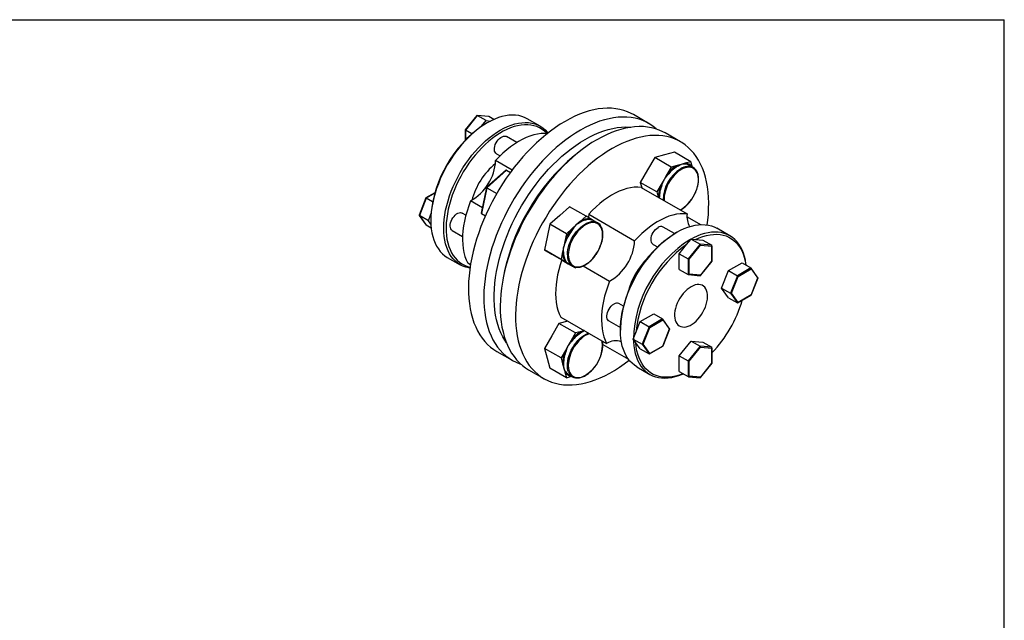
# Model space of a CAD drawing. Extents: x 0.3 to 10.6, y 0.2 to 8.2.
# Drawn here: x 4.8 to 10.6, y 4.6 to 8.2 of the extents above; entities that cross this region are included whole.
import ezdxf

# ---------------------------------------------------------------- set-up
doc = ezdxf.new("R2010")
doc.units = 0
doc.layers.get('0').update_dxf_attribs({"linetype": 'CONTINUOUS'})

msp = doc.modelspace()

# ---------------------------------------------------------------- linework, layer by layer
at = {"color": 7, "linetype": 'CONTINUOUS'}
for p, q in [((0.3299, 8.1921), (10.6299, 8.1921)), ((10.6299, 0.3921), (10.6299, 8.1921)), ((7.5129, 7.6265), (7.4444, 7.5413)), ((7.5152, 7.6267), (7.4456, 7.5401)), ((7.5836, 7.6208), (7.5142, 7.627)), ((7.568, 7.5962), (7.5152, 7.6267)), ((7.5847, 7.6205), (7.5152, 7.6267)), ((8.5283, 7.5795), (8.4379, 7.6318)), ((7.5415, 7.5632), (7.568, 7.5962)), ((7.568, 7.5962), (7.5936, 7.5939)), ((7.575, 7.5837), (7.568, 7.5797)), ((7.614, 7.6036), (7.5847, 7.6205)), ((7.8878, 7.5629), (7.8112, 7.6071)), ((7.4444, 7.5412), (7.4444, 7.4803)), ((7.4836, 7.5182), (7.4456, 7.5401)), ((8.7162, 7.4711), (8.6258, 7.5233)), ((7.7492, 7.467), (7.688, 7.5023)), ((7.629, 7.4), (7.6503, 7.3877)), ((8.6227, 7.3942), (8.5645, 7.3786)), ((8.6809, 7.4098), (8.6227, 7.3942)), ((8.7783, 7.3535), (8.6809, 7.4098)), ((7.722, 7.304), (7.6243, 7.3604)), ((8.5645, 7.3786), (8.5218, 7.3047)), ((8.6619, 7.3223), (8.5645, 7.3786)), ((8.6967, 7.3316), (8.6619, 7.3223)), ((8.7201, 7.3379), (8.6967, 7.3316)), ((8.7435, 7.3442), (8.7201, 7.3379)), ((8.7783, 7.3535), (8.7435, 7.3442)), ((8.792, 7.3193), (8.7697, 7.3321)), ((8.7867, 7.3223), (8.7783, 7.3535)), ((7.6855, 7.303), (7.5702, 7.2008)), ((7.688, 7.3033), (7.5715, 7.2)), ((7.688, 7.3033), (7.7114, 7.2898)), ((8.5218, 7.3047), (8.4792, 7.2309)), ((8.6364, 7.2782), (8.6193, 7.2485)), ((8.6619, 7.3223), (8.6364, 7.2782)), ((8.5766, 7.1747), (8.4792, 7.2309)), ((8.4792, 7.2309), (8.4874, 7.2003)), ((8.6021, 7.2188), (8.5766, 7.1747)), ((8.6193, 7.2485), (8.6021, 7.2188)), ((7.2652, 7.1699), (7.2125, 7.1395)), ((7.5702, 7.2008), (7.5393, 7.0498)), ((7.5715, 7.2), (7.5403, 7.0476)), ((7.5715, 7.2), (7.5702, 7.2008)), ((7.5715, 7.2), (7.6308, 7.1658)), ((8.4842, 7.2022), (8.7556, 7.0455)), ((8.5766, 7.1747), (8.5849, 7.144)), ((7.2124, 7.1394), (7.1729, 7.0375)), ((7.214, 7.139), (7.1738, 7.0355)), ((7.252, 7.1171), (7.214, 7.139)), ((7.5459, 7.0817), (7.4762, 7.1219)), ((7.2267, 7.0049), (7.242, 7.0444)), ((7.4484, 7.0379), (7.4271, 7.0502)), ((7.5403, 7.0476), (7.5638, 7.034)), ((7.5403, 7.0476), (7.5638, 7.034)), ((8.061, 7.0879), (8.0028, 7.0363)), ((8.1585, 7.0317), (8.061, 7.0879)), ((8.1741, 7.043), (8.4455, 6.8863)), ((7.173, 7.0361), (7.2131, 6.9791)), ((7.2267, 7.0049), (7.1738, 7.0355)), ((7.1738, 7.0355), (7.214, 6.9783)), ((7.2415, 6.9839), (7.2267, 7.0049)), ((7.2409, 7.0132), (7.2409, 7.0051)), ((7.9446, 6.9847), (7.929, 6.9085)), ((8.0028, 7.0363), (7.9446, 6.9847)), ((8.042, 6.9284), (7.9446, 6.9847)), ((8.1237, 7.0009), (8.1002, 6.9801)), ((8.1585, 7.0317), (8.1237, 7.0009)), ((8.1839, 7.017), (8.1585, 7.0317)), ((8.2011, 7.0071), (8.1839, 7.017)), ((8.2261, 6.9926), (8.2011, 7.0071)), ((8.2437, 6.9825), (8.2267, 6.9923)), ((8.2426, 6.9773), (8.2437, 6.9825)), ((8.7553, 7.0276), (8.8341, 6.9821)), ((7.2432, 6.9614), (7.214, 6.9783)), ((7.368, 6.948), (7.4291, 6.9127)), ((8.042, 6.9284), (8.0327, 6.8829)), ((8.0768, 6.9593), (8.042, 6.9284)), ((8.1002, 6.9801), (8.0768, 6.9593)), ((8.6816, 6.9287), (8.6137, 6.9679)), ((8.6955, 6.9369), (8.6885, 6.9328)), ((9.0083, 6.9161), (8.9317, 6.9603)), ((7.929, 6.9085), (7.9134, 6.8322)), ((8.0327, 6.8829), (8.0264, 6.8522)), ((8.5546, 6.8656), (8.5814, 6.8502)), ((8.7525, 6.8641), (8.779, 6.8971)), ((8.8319, 6.8665), (8.7623, 6.78)), ((8.7784, 6.8962), (8.7721, 6.8927)), ((8.779, 6.8971), (8.8319, 6.8665)), ((8.779, 6.8971), (8.8056, 6.8947)), ((8.8056, 6.8947), (8.8486, 6.8909)), ((8.9015, 6.8603), (8.8319, 6.8665)), ((8.8486, 6.8909), (8.9015, 6.8603)), ((8.0108, 6.776), (7.9134, 6.8322)), ((7.9134, 6.8322), (7.956, 6.8076)), ((7.956, 6.8076), (7.9986, 6.783)), ((8.0201, 6.8215), (8.0108, 6.776)), ((8.0264, 6.8522), (8.0201, 6.8215)), ((8.7094, 6.8105), (8.7525, 6.8641)), ((8.7094, 6.7177), (8.7094, 6.8105)), ((8.7094, 6.8105), (8.7623, 6.78)), ((8.7679, 6.7781), (8.8347, 6.8612)), ((8.8347, 6.8612), (8.9015, 6.8553)), ((8.9015, 6.8553), (8.9015, 6.7662)), ((8.9027, 6.7665), (8.9027, 6.8582)), ((7.3388, 6.7888), (7.4154, 6.7446)), ((7.4756, 6.7443), (7.459, 6.7539)), ((8.0961, 6.7268), (7.9986, 6.783)), ((8.0108, 6.776), (8.0363, 6.7613)), ((8.0363, 6.7613), (8.0534, 6.7514)), ((8.0534, 6.7514), (8.0785, 6.7369)), ((8.0534, 6.7514), (8.0706, 6.7415)), ((8.7623, 6.78), (8.7623, 6.6872)), ((8.7679, 6.689), (8.7679, 6.7781)), ((8.8342, 6.6812), (8.9026, 6.7663)), ((8.9015, 6.7662), (8.8347, 6.6831)), ((8.9998, 6.7107), (9.0802, 6.7571)), ((9.0802, 6.7571), (9.1331, 6.7266)), ((8.0706, 6.7415), (8.0961, 6.7268)), ((8.0961, 6.7268), (8.1, 6.7302)), ((8.1417, 6.7378), (8.2974, 6.6478)), ((8.7094, 6.7177), (8.7623, 6.6872)), ((8.9597, 6.6072), (8.9998, 6.7107)), ((8.9998, 6.7107), (9.0527, 6.6802)), ((9.1331, 6.7266), (9.0527, 6.6802)), ((9.0571, 6.6763), (9.1343, 6.7208)), ((9.174, 6.6688), (9.134, 6.7258)), ((9.1343, 6.7208), (9.1729, 6.666)), ((8.7635, 6.6868), (8.8329, 6.6806)), ((8.8347, 6.6831), (8.7679, 6.689)), ((9.0527, 6.6802), (9.0126, 6.5766)), ((9.0186, 6.5769), (9.0571, 6.6763)), ((9.1729, 6.666), (9.1343, 6.5665)), ((9.1347, 6.5655), (9.1742, 6.6674)), ((8.9998, 6.55), (8.9597, 6.6072)), ((8.9597, 6.6072), (9.0126, 6.5766)), ((9.0126, 6.5766), (9.0527, 6.5195)), ((9.0571, 6.522), (9.0186, 6.5769)), ((8.9998, 6.55), (9.0527, 6.5195)), ((9.0552, 6.5195), (9.1346, 6.5654)), ((9.1343, 6.5665), (9.0571, 6.522)), ((8.3795, 6.5004), (8.3527, 6.5159)), ((8.0506, 6.4124), (7.9986, 6.3985)), ((8.0088, 6.4365), (8.2802, 6.2798)), ((8.2936, 6.4136), (8.3615, 6.3744)), ((8.453, 6.3453), (8.4779, 6.4094)), ((8.4779, 6.4094), (8.5582, 6.4558)), ((8.4779, 6.4094), (8.5308, 6.3789)), ((8.6111, 6.4253), (8.5308, 6.3789)), ((8.5351, 6.375), (8.6123, 6.4195)), ((8.5582, 6.4558), (8.6111, 6.4253)), ((8.6521, 6.3674), (8.612, 6.4245)), ((8.6123, 6.4195), (8.6509, 6.3646)), ((7.9986, 6.3985), (7.956, 6.3247)), ((8.0961, 6.3423), (7.9986, 6.3985)), ((8.0961, 6.3423), (8.0706, 6.2982)), ((8.1308, 6.3516), (8.0961, 6.3423)), ((8.148, 6.3562), (8.1308, 6.3516)), ((8.3615, 6.3663), (8.3615, 6.3583)), ((8.4377, 6.3058), (8.453, 6.3453)), ((8.5308, 6.3789), (8.4906, 6.2753)), ((8.4966, 6.2756), (8.5351, 6.375)), ((8.6509, 6.3646), (8.6123, 6.2652)), ((8.6127, 6.2642), (8.6522, 6.366)), ((7.956, 6.3247), (7.9134, 6.2509)), ((8.0706, 6.2982), (8.0534, 6.2684)), ((8.4377, 6.3058), (8.4906, 6.2753)), ((8.453, 6.284), (8.4377, 6.3058)), ((8.4779, 6.2487), (8.453, 6.284)), ((8.7094, 6.2077), (8.779, 6.2943)), ((8.779, 6.2943), (8.8486, 6.2881)), ((8.779, 6.2943), (8.8319, 6.2638)), ((8.8486, 6.2881), (8.9015, 6.2576)), ((7.6308, 6.2338), (7.7213, 6.1816)), ((8.0108, 6.1946), (7.9134, 6.2509)), ((7.9134, 6.2509), (7.929, 6.1927)), ((8.0363, 6.2387), (8.0108, 6.1946)), ((8.0534, 6.2684), (8.0363, 6.2387)), ((8.2577, 6.2748), (8.4088, 6.1876)), ((8.4779, 6.2487), (8.5308, 6.2181)), ((8.4906, 6.2753), (8.5308, 6.2181)), ((8.5351, 6.2207), (8.4966, 6.2756)), ((8.5332, 6.2182), (8.6126, 6.2641)), ((8.6123, 6.2652), (8.5351, 6.2207)), ((8.8319, 6.2638), (8.7623, 6.1772)), ((8.7679, 6.1754), (8.8347, 6.2585)), ((8.9015, 6.2576), (8.8319, 6.2638)), ((8.8347, 6.2585), (8.9015, 6.2525)), ((8.9015, 6.2525), (8.9015, 6.1634)), ((8.9027, 6.1637), (8.9027, 6.2554)), ((7.929, 6.1927), (7.9446, 6.1344)), ((8.0108, 6.1946), (8.0201, 6.1599)), ((8.7094, 6.1149), (8.7094, 6.2077)), ((8.7094, 6.2077), (8.7623, 6.1772)), ((8.7623, 6.1772), (8.7623, 6.0844)), ((8.7679, 6.0863), (8.7679, 6.1754)), ((7.8187, 6.1253), (7.9092, 6.0731)), ((8.042, 6.0782), (7.9446, 6.1344)), ((8.0201, 6.1599), (8.0264, 6.1364)), ((8.0264, 6.1364), (8.0327, 6.113)), ((8.0327, 6.113), (8.042, 6.0782)), ((8.4593, 6.142), (8.5359, 6.0978)), ((8.7094, 6.1149), (8.7623, 6.0844)), ((8.8342, 6.0784), (8.9026, 6.1636)), ((8.9015, 6.1634), (8.8347, 6.0803)), ((8.042, 6.0782), (8.0732, 6.0865)), ((8.0562, 6.0964), (8.0785, 6.0835)), ((8.7635, 6.0841), (8.8329, 6.0779)), ((8.8347, 6.0803), (8.7679, 6.0863))]:
    msp.add_line(p, q, dxfattribs=at)
at = {"color": 8, "linetype": 'CONTINUOUS'}
for p, q in [((7.4456, 7.5401), (7.4456, 7.4815)), ((7.2647, 7.1683), (7.214, 7.139))]:
    msp.add_line(p, q, dxfattribs=at)
at = {"color": 7, "linetype": 'CONTINUOUS'}
for points in [[(7.8112, 7.6071), (7.7953, 7.6152), (7.7784, 7.6214), (7.7606, 7.6259), (7.742, 7.6285), (7.7228, 7.6293), (7.7028, 7.6282), (7.6824, 7.6253), (7.6615, 7.6205), (7.6402, 7.614), (7.6186, 7.6056), (7.5969, 7.5955), (7.575, 7.5837)], [(8.4379, 7.6318), (8.425, 7.6387), (8.4036, 7.6484), (8.3813, 7.6563), (8.3581, 7.6624), (8.3341, 7.6666), (8.3093, 7.669), (8.2838, 7.6695), (8.2577, 7.6682), (8.231, 7.665), (8.2039, 7.6599), (8.1763, 7.653), (8.1483, 7.6443), (8.1201, 7.6338), (8.0916, 7.6216), (8.063, 7.6075), (8.0343, 7.5918)], [(7.575, 7.5837), (7.5532, 7.5703), (7.5314, 7.5553), (7.5098, 7.5387), (7.4885, 7.5207), (7.4676, 7.5013), (7.4472, 7.4806), (7.4273, 7.4587), (7.408, 7.4356), (7.3894, 7.4116), (7.3716, 7.3866), (7.3547, 7.3609), (7.3388, 7.3344), (7.3238, 7.3073), (7.31, 7.2798), (7.2972, 7.2519), (7.2857, 7.2238), (7.2754, 7.1956), (7.2664, 7.1674), (7.2587, 7.1394), (7.2523, 7.1115), (7.2474, 7.0841), (7.2438, 7.0571), (7.2417, 7.0308), (7.2409, 7.0051), (7.2417, 6.9803), (7.2438, 6.9564), (7.2474, 6.9336), (7.2523, 6.9118), (7.2587, 6.8914), (7.2664, 6.8722), (7.2754, 6.8544), (7.2857, 6.8381), (7.2972, 6.8233), (7.31, 6.8101), (7.3238, 6.7986), (7.3388, 6.7888), (7.3388, 6.7888)], [(7.4726, 6.7247), (7.466, 6.7259), (7.4482, 6.7303), (7.4313, 6.7366), (7.4153, 6.7446), (7.4004, 6.7544), (7.3865, 6.7659), (7.3738, 6.7791), (7.3623, 6.7939), (7.3519, 6.8102), (7.3429, 6.828), (7.3352, 6.8472), (7.3289, 6.8677), (7.3239, 6.8894), (7.3204, 6.9122), (7.3182, 6.9361), (7.3175, 6.9609), (7.3182, 6.9866), (7.3204, 7.0129), (7.3239, 7.0399), (7.3289, 7.0673), (7.3352, 7.0952), (7.3429, 7.1232), (7.3519, 7.1514), (7.3623, 7.1796), (7.3738, 7.2077), (7.3865, 7.2356), (7.4004, 7.2631), (7.4153, 7.2902), (7.4313, 7.3167), (7.4482, 7.3424), (7.466, 7.3674), (7.4845, 7.3914), (7.5038, 7.4145), (7.5237, 7.4364), (7.5442, 7.4571), (7.5651, 7.4765), (7.5864, 7.4945), (7.608, 7.5111), (7.6297, 7.5261), (7.6516, 7.5395), (7.6734, 7.5513), (7.6952, 7.5614), (7.7167, 7.5698), (7.738, 7.5763), (7.7589, 7.5811), (7.7794, 7.584), (7.7993, 7.5851), (7.8186, 7.5843), (7.8372, 7.5817), (7.8549, 7.5772), (7.8718, 7.571), (7.8878, 7.5629), (7.9027, 7.5531), (7.9166, 7.5416), (7.9293, 7.5285), (7.9336, 7.5233)], [(7.9273, 7.5202), (7.9263, 7.5213), (7.9133, 7.5337), (7.8992, 7.5445), (7.884, 7.5536), (7.8679, 7.5609), (7.8508, 7.5663), (7.8329, 7.57), (7.8142, 7.5718), (7.7949, 7.5718), (7.7749, 7.57), (7.7544, 7.5663), (7.7336, 7.5607), (7.7124, 7.5534), (7.6909, 7.5443), (7.6693, 7.5335), (7.6477, 7.521), (7.6261, 7.5069), (7.6047, 7.4913), (7.5835, 7.4741), (7.5626, 7.4555), (7.5421, 7.4356), (7.5222, 7.4144), (7.5028, 7.3921), (7.4842, 7.3687), (7.4663, 7.3444), (7.4492, 7.3192), (7.433, 7.2932), (7.4179, 7.2667), (7.4037, 7.2396), (7.3907, 7.2121), (7.3789, 7.1844), (7.3683, 7.1565), (7.359, 7.1286), (7.3509, 7.1007), (7.3443, 7.0731), (7.3389, 7.0458), (7.335, 7.019), (7.3325, 6.9928), (7.3315, 6.9672), (7.3318, 6.9424), (7.3336, 6.9186), (7.3368, 6.8957), (7.3414, 6.874), (7.3474, 6.8534), (7.3548, 6.8342), (7.3635, 6.8163), (7.3735, 6.7999), (7.3847, 6.7851), (7.3971, 6.7718), (7.4107, 6.7602), (7.4253, 6.7503), (7.441, 6.7421), (7.4576, 6.7357), (7.4736, 6.7314)], [(8.0343, 7.5918), (8.0057, 7.5744), (7.9771, 7.5554), (7.9486, 7.5348), (7.9204, 7.5127), (7.8924, 7.4892), (7.8648, 7.4642), (7.8377, 7.4379), (7.811, 7.4103), (7.7849, 7.3815), (7.7594, 7.3516), (7.7346, 7.3206), (7.7106, 7.2886), (7.6874, 7.2558), (7.6651, 7.2221), (7.6437, 7.1877), (7.6233, 7.1526), (7.6039, 7.117), (7.5856, 7.0809), (7.5685, 7.0445), (7.5525, 7.0078), (7.5377, 6.9708), (7.5242, 6.9338), (7.512, 6.8968), (7.5011, 6.8599), (7.4916, 6.8231), (7.4834, 6.7867), (7.4766, 6.7506), (7.4712, 6.7149), (7.4673, 6.6798), (7.4648, 6.6454), (7.4637, 6.6117), (7.4641, 6.5787), (7.4659, 6.5467), (7.4691, 6.5157), (7.4738, 6.4857), (7.4798, 6.4568), (7.4873, 6.4292), (7.4962, 6.4028), (7.5064, 6.3777), (7.518, 6.3541), (7.5308, 6.3319), (7.545, 6.3113), (7.5603, 6.2922), (7.5769, 6.2747), (7.5946, 6.2589), (7.6135, 6.2448), (7.6308, 6.2338)], [(8.5741, 7.5463), (8.5736, 7.5468), (8.5553, 7.5618), (8.5359, 7.575), (8.5155, 7.5865), (8.4941, 7.5962), (8.4718, 7.6041), (8.4486, 7.6102), (8.4245, 7.6144), (8.3998, 7.6168), (8.3743, 7.6173), (8.3482, 7.616), (8.3215, 7.6128), (8.2943, 7.6077), (8.2667, 7.6008), (8.2388, 7.5921), (8.2106, 7.5816), (8.1821, 7.5693), (8.1535, 7.5553), (8.1248, 7.5396)], [(8.1248, 7.5396), (8.0961, 7.5222), (8.0675, 7.5032), (8.0391, 7.4826), (8.0108, 7.4605), (7.9829, 7.437), (7.9553, 7.412), (7.9281, 7.3857), (7.9015, 7.3581), (7.8754, 7.3293), (7.8499, 7.2994), (7.8251, 7.2684), (7.8011, 7.2364), (7.7779, 7.2035), (7.7555, 7.1699), (7.7342, 7.1354), (7.7137, 7.1004), (7.6944, 7.0648), (7.6761, 7.0287), (7.6589, 6.9923), (7.643, 6.9555), (7.6282, 6.9186), (7.6147, 6.8816), (7.6025, 6.8446), (7.5916, 6.8076), (7.5821, 6.7709), (7.5739, 6.7344), (7.5671, 6.6983), (7.5617, 6.6627), (7.5578, 6.6276), (7.5553, 6.5931), (7.5542, 6.5594), (7.5545, 6.5265), (7.5563, 6.4945), (7.5596, 6.4635), (7.5642, 6.4335), (7.5703, 6.4046), (7.5778, 6.3769), (7.5867, 6.3506), (7.5969, 6.3255), (7.6084, 6.3019), (7.6213, 6.2797), (7.6354, 6.259), (7.6508, 6.2399), (7.6674, 6.2225), (7.6851, 6.2066), (7.7039, 6.1925), (7.7238, 6.1802), (7.7447, 6.1696), (7.7666, 6.1608), (7.773, 6.1586)], [(7.6881, 6.2838), (7.6781, 6.2988), (7.6658, 6.3203), (7.6547, 6.3431), (7.6449, 6.3674), (7.6365, 6.393), (7.6294, 6.4199), (7.6238, 6.4479), (7.6195, 6.477), (7.6167, 6.5072), (7.6152, 6.5383), (7.6152, 6.5702), (7.6167, 6.603), (7.6195, 6.6364), (7.6238, 6.6705), (7.6294, 6.705), (7.6365, 6.74), (7.6449, 6.7753), (7.6547, 6.8109), (7.6658, 6.8466), (7.6781, 6.8823), (7.6918, 6.918), (7.7066, 6.9536), (7.7227, 6.9889), (7.7399, 7.0239), (7.7581, 7.0584), (7.7774, 7.0925), (7.7978, 7.1259), (7.819, 7.1587), (7.8412, 7.1906), (7.8641, 7.2218), (7.8879, 7.2519), (7.9123, 7.281), (7.9374, 7.3091), (7.963, 7.3359), (7.9892, 7.3615), (8.0158, 7.3858), (8.0427, 7.4087), (8.0699, 7.4301), (8.0974, 7.4501), (8.125, 7.4685), (8.1527, 7.4853), (8.1803, 7.5005), (8.2079, 7.5139), (8.2354, 7.5257), (8.2626, 7.5357), (8.2896, 7.5439), (8.3162, 7.5503), (8.3423, 7.5549), (8.3679, 7.5576), (8.393, 7.5586), (8.4175, 7.5576), (8.4232, 7.5571)], [(7.9295, 7.52), (7.9142, 7.5208), (7.8932, 7.5199), (7.8717, 7.517), (7.8497, 7.5121), (7.8272, 7.5052), (7.8044, 7.4962), (7.7814, 7.4854), (7.7584, 7.4726), (7.7353, 7.458), (7.7124, 7.4417), (7.6898, 7.4237), (7.6674, 7.4041), (7.6456, 7.3829), (7.6243, 7.3604)], [(8.6258, 7.5233), (8.6129, 7.5303), (8.5915, 7.54), (8.5692, 7.5479), (8.546, 7.5539), (8.522, 7.5582), (8.4972, 7.5605), (8.4717, 7.5611), (8.4456, 7.5597), (8.4189, 7.5565), (8.3918, 7.5515), (8.3642, 7.5446), (8.3362, 7.5359), (8.308, 7.5254), (8.2795, 7.5131), (8.2509, 7.4991), (8.2223, 7.4833)], [(8.8745, 6.9802), (8.878, 7.0076), (8.8812, 7.0424), (8.883, 7.0765), (8.8834, 7.1098), (8.8823, 7.1423), (8.8798, 7.1738), (8.8758, 7.2043), (8.8705, 7.2338), (8.8637, 7.262), (8.8555, 7.2891), (8.846, 7.3148), (8.8351, 7.3391), (8.8228, 7.3621), (8.8093, 7.3835), (8.7946, 7.4034), (8.7786, 7.4217), (8.7615, 7.4383), (8.7432, 7.4533), (8.7238, 7.4665), (8.7034, 7.478), (8.682, 7.4877), (8.6597, 7.4956), (8.6365, 7.5017), (8.6124, 7.5059), (8.5877, 7.5083), (8.5622, 7.5088), (8.5361, 7.5075), (8.5094, 7.5043), (8.4823, 7.4992), (8.4547, 7.4923), (8.4267, 7.4836), (8.3985, 7.4731), (8.37, 7.4608), (8.3414, 7.4468), (8.3127, 7.4311)], [(7.629, 7.4), (7.6245, 7.4035), (7.6205, 7.4092), (7.6179, 7.4163), (7.6168, 7.4248), (7.6172, 7.4341), (7.6191, 7.4441), (7.6224, 7.4544), (7.627, 7.4645), (7.6327, 7.4741), (7.6394, 7.483), (7.6468, 7.4906), (7.6546, 7.4969), (7.6625, 7.5014), (7.6703, 7.5042), (7.6777, 7.505), (7.6843, 7.5039), (7.688, 7.5023)], [(8.2223, 7.4833), (8.1936, 7.466), (8.165, 7.4469), (8.1365, 7.4264), (8.1083, 7.4043), (8.0803, 7.3807), (8.0527, 7.3557), (8.0256, 7.3294), (7.9989, 7.3018), (7.9728, 7.273), (7.9473, 7.2431), (7.9225, 7.2121), (7.8985, 7.1802), (7.8753, 7.1473), (7.853, 7.1136), (7.8316, 7.0792), (7.8112, 7.0441), (7.7918, 7.0085), (7.7735, 6.9725), (7.7564, 6.936), (7.7404, 6.8993), (7.7256, 6.8624), (7.7121, 6.8253), (7.6999, 6.7883), (7.689, 6.7514), (7.6795, 6.7146), (7.6713, 6.6782), (7.6645, 6.6421), (7.6592, 6.6064), (7.6552, 6.5713), (7.6527, 6.5369), (7.6516, 6.5032), (7.652, 6.4703), (7.6538, 6.4382), (7.657, 6.4072), (7.6617, 6.3772), (7.6678, 6.3484), (7.6752, 6.3207), (7.6841, 6.2943), (7.6943, 6.2693), (7.7059, 6.2456), (7.7187, 6.2234), (7.7329, 6.2028), (7.7482, 6.1837), (7.7648, 6.1662), (7.7825, 6.1504), (7.8014, 6.1363), (7.8187, 6.1253)], [(8.3127, 7.4311), (8.2841, 7.4137), (8.2555, 7.3947), (8.227, 7.3741), (8.1988, 7.352), (8.1708, 7.3285), (8.1432, 7.3035), (8.116, 7.2772), (8.0894, 7.2496), (8.0633, 7.2208), (8.0378, 7.1909), (8.013, 7.1599), (7.989, 7.1279), (7.9658, 7.0951), (7.9435, 7.0614), (7.9221, 7.027), (7.9017, 6.9919), (7.8823, 6.9563), (7.864, 6.9202), (7.8469, 6.8838), (7.8309, 6.847), (7.8161, 6.8101), (7.8026, 6.7731), (7.7904, 6.7361), (7.7795, 6.6992), (7.77, 6.6624), (7.7618, 6.6259), (7.755, 6.5898), (7.7496, 6.5542), (7.7457, 6.5191), (7.7432, 6.4847), (7.7421, 6.4509), (7.7424, 6.418), (7.7442, 6.386), (7.7475, 6.355), (7.7521, 6.325), (7.7582, 6.2961), (7.7657, 6.2685), (7.7746, 6.2421), (7.7848, 6.217), (7.7964, 6.1934), (7.8092, 6.1712), (7.8233, 6.1505), (7.8387, 6.1315), (7.8553, 6.114), (7.873, 6.0982), (7.8918, 6.0841), (7.9117, 6.0717), (7.9326, 6.0611), (7.9545, 6.0523), (7.9773, 6.0453), (8.0009, 6.0401), (8.0253, 6.0368), (8.0505, 6.0354), (8.0763, 6.0358), (8.1026, 6.0381), (8.1296, 6.0422), (8.157, 6.0482), (8.1847, 6.056), (8.2128, 6.0656), (8.2412, 6.077), (8.2697, 6.0901), (8.2984, 6.105), (8.3271, 6.1216), (8.3557, 6.1398), (8.3843, 6.1596), (8.4126, 6.1809), (8.4135, 6.1816)], [(8.4842, 7.2022), (8.464, 7.2034), (8.4431, 7.2025), (8.4215, 7.1996), (8.3995, 7.1947), (8.377, 7.1878), (8.3542, 7.1788), (8.3313, 7.168), (8.3082, 7.1552), (8.2852, 7.1406), (8.2622, 7.1243), (8.2396, 7.1063), (8.2173, 7.0867), (8.1954, 7.0655), (8.1741, 7.043)], [(7.4762, 7.1219), (7.465, 7.0922), (7.4553, 7.0624), (7.4471, 7.0328), (7.4403, 7.0034), (7.4351, 6.9745), (7.4314, 6.9461), (7.4294, 6.9183), (7.4289, 6.8914), (7.43, 6.8655), (7.4327, 6.8406), (7.437, 6.8168), (7.4428, 6.7944), (7.4501, 6.7734), (7.459, 6.7539)], [(7.368, 6.948), (7.3635, 6.9515), (7.3595, 6.9571), (7.357, 6.9643), (7.3558, 6.9727), (7.3562, 6.9821), (7.3581, 6.9921), (7.3614, 7.0023), (7.366, 7.0125), (7.3717, 7.0221), (7.3784, 7.0309), (7.3858, 7.0386), (7.3936, 7.0448), (7.4015, 7.0494), (7.4093, 7.0522), (7.4167, 7.053), (7.4233, 7.0519), (7.4271, 7.0502)], [(8.1741, 7.043), (8.1728, 7.0253), (8.1726, 7.0235)], [(8.7556, 7.0455), (8.7354, 7.0467), (8.7145, 7.0458), (8.693, 7.0429), (8.6709, 7.038), (8.6484, 7.0311), (8.6257, 7.0221), (8.6027, 7.0113), (8.5796, 6.9985), (8.5566, 6.9839), (8.5337, 6.9676), (8.511, 6.9496), (8.4887, 6.93), (8.4668, 6.9089), (8.4455, 6.8863)], [(8.4593, 6.142), (8.4593, 6.142), (8.4444, 6.1518), (8.4305, 6.1633), (8.4178, 6.1764), (8.4062, 6.1912), (8.3959, 6.2075), (8.3869, 6.2253), (8.3792, 6.2445), (8.3728, 6.265), (8.3679, 6.2867), (8.3643, 6.3096), (8.3622, 6.3334), (8.3615, 6.3583), (8.3622, 6.3839), (8.3643, 6.4103), (8.3679, 6.4372), (8.3728, 6.4647), (8.3792, 6.4925), (8.3869, 6.5206), (8.3959, 6.5488), (8.4062, 6.577), (8.4178, 6.6051), (8.4305, 6.633), (8.4444, 6.6605), (8.4593, 6.6875), (8.4753, 6.714), (8.4922, 6.7398), (8.5099, 6.7647), (8.5285, 6.7888), (8.5478, 6.8118), (8.5677, 6.8337), (8.5881, 6.8544), (8.6091, 6.8738), (8.6303, 6.8918), (8.6519, 6.9084), (8.6737, 6.9234), (8.6955, 6.9369), (8.7174, 6.9487), (8.7391, 6.9588), (8.7607, 6.9671), (8.782, 6.9737), (8.8029, 6.9784), (8.8234, 6.9813), (8.8433, 6.9824), (8.8626, 6.9816), (8.8811, 6.979), (8.8989, 6.9746), (8.9158, 6.9683), (8.9317, 6.9603)], [(8.5546, 6.8656), (8.5526, 6.867), (8.548, 6.8718), (8.5447, 6.8782), (8.5428, 6.8861), (8.5425, 6.895), (8.5436, 6.9047), (8.5462, 6.9149), (8.5501, 6.9251), (8.5553, 6.935), (8.5616, 6.9443), (8.5686, 6.9526), (8.5763, 6.9596), (8.5842, 6.965)], [(9.1039, 6.7435), (9.1033, 6.7485), (9.0997, 6.7713), (9.0948, 6.793), (9.0884, 6.8135), (9.0807, 6.8327), (9.0717, 6.8505), (9.0614, 6.8668), (9.0498, 6.8816), (9.0371, 6.8948), (9.0232, 6.9063), (9.0083, 6.9161), (8.9923, 6.9241), (8.9754, 6.9304), (8.9577, 6.9348), (8.9391, 6.9374), (8.9198, 6.9382), (8.8999, 6.9371), (8.8795, 6.9342), (8.8585, 6.9295), (8.8372, 6.9229), (8.8157, 6.9146), (8.7939, 6.9045), (8.7798, 6.897)], [(8.8056, 6.8947), (8.8274, 6.9044), (8.8489, 6.9123), (8.8702, 6.9183), (8.891, 6.9225), (8.9114, 6.9247), (8.9311, 6.9251), (8.9502, 6.9236), (8.9685, 6.9202), (8.9859, 6.9149), (9.0025, 6.9078), (9.018, 6.8988), (9.0324, 6.8881), (9.0457, 6.8756), (9.0578, 6.8615), (9.0686, 6.8457), (9.0782, 6.8284), (9.0864, 6.8097), (9.0932, 6.7895), (9.0986, 6.7681), (9.1026, 6.7455), (9.1027, 6.7441)], [(8.0145, 6.7738), (8.0051, 6.745), (7.9969, 6.7154), (7.9901, 6.686), (7.9849, 6.6571), (7.9813, 6.6287), (7.9792, 6.6009), (7.9787, 6.574), (7.9798, 6.5481), (7.9825, 6.5232), (7.9868, 6.4994), (7.9926, 6.477), (8, 6.456), (8.0088, 6.4365)], [(8.2974, 6.6478), (8.2863, 6.6181), (8.2766, 6.5883), (8.2683, 6.5587), (8.2616, 6.5293), (8.2563, 6.5004), (8.2527, 6.472), (8.2506, 6.4442), (8.2501, 6.4173), (8.2512, 6.3914), (8.2539, 6.3665), (8.2582, 6.3428), (8.264, 6.3203), (8.2714, 6.2993), (8.2802, 6.2798)], [(8.779, 6.6154), (8.7671, 6.6077), (8.7553, 6.5983), (8.7438, 6.5875), (8.7329, 6.5754), (8.7227, 6.5622), (8.7134, 6.5482), (8.705, 6.5334), (8.6978, 6.5182), (8.6918, 6.5027), (8.6871, 6.4872), (8.6839, 6.472), (8.682, 6.4573), (8.6816, 6.4432), (8.6828, 6.4301), (8.6853, 6.418), (8.6893, 6.4072), (8.6947, 6.3979), (8.7013, 6.3902), (8.7091, 6.3842), (8.718, 6.38), (8.7277, 6.3776), (8.7383, 6.3772), (8.7495, 6.3786), (8.7611, 6.382), (8.773, 6.3871), (8.785, 6.3941), (8.7969, 6.4026), (8.8086, 6.4127), (8.8198, 6.4242), (8.8303, 6.4369), (8.8401, 6.4505), (8.849, 6.465), (8.8568, 6.48), (8.8634, 6.4954), (8.8688, 6.5108), (8.8728, 6.5262), (8.8753, 6.5412), (8.8764, 6.5557), (8.8761, 6.5693), (8.8742, 6.5819), (8.8709, 6.5933), (8.8663, 6.6034), (8.8603, 6.6119), (8.853, 6.6188), (8.8447, 6.6239), (8.8353, 6.6272), (8.8251, 6.6286), (8.8142, 6.6281), (8.8028, 6.6257), (8.791, 6.6215), (8.779, 6.6154)], [(8.2936, 6.4136), (8.2916, 6.4149), (8.287, 6.4197), (8.2837, 6.4262), (8.2818, 6.434), (8.2815, 6.4429), (8.2826, 6.4527), (8.2852, 6.4628), (8.2892, 6.4731), (8.2944, 6.483), (8.3006, 6.4923), (8.3077, 6.5005), (8.3153, 6.5075), (8.3232, 6.513)], [(8.4381, 6.3053), (8.4387, 6.2893), (8.4409, 6.2654), (8.4444, 6.2425), (8.4494, 6.2208), (8.4557, 6.2003), (8.4634, 6.1811), (8.4725, 6.1633), (8.4828, 6.147), (8.4943, 6.1322), (8.507, 6.1191), (8.5209, 6.1076), (8.5359, 6.0978), (8.5518, 6.0897), (8.5687, 6.0835), (8.5865, 6.079), (8.605, 6.0764), (8.6243, 6.0756), (8.6442, 6.0767), (8.6647, 6.0796), (8.6856, 6.0844), (8.7069, 6.0909), (8.7285, 6.0993), (8.7331, 6.1013)], [(8.732, 6.1019), (8.7307, 6.1014), (8.7091, 6.0935), (8.6879, 6.0875), (8.667, 6.0833), (8.6467, 6.0811), (8.6269, 6.0807), (8.6079, 6.0822), (8.5896, 6.0856), (8.5721, 6.0909), (8.5556, 6.098), (8.5401, 6.107), (8.5257, 6.1177), (8.5124, 6.1302), (8.5003, 6.1443), (8.4894, 6.1601), (8.4799, 6.1774), (8.4717, 6.1961), (8.4649, 6.2163), (8.4595, 6.2377), (8.4555, 6.2603), (8.453, 6.284)]]:
    msp.add_lwpolyline(points, dxfattribs=at)
at = {"color": 8, "linetype": 'CONTINUOUS'}
for points in [[(8.7147, 7.0691), (8.7149, 7.0692), (8.7269, 7.0761), (8.7389, 7.0847), (8.7506, 7.0947), (8.7619, 7.1061), (8.7726, 7.1186), (8.7826, 7.1321), (8.7917, 7.1465), (8.7998, 7.1614), (8.8068, 7.1768), (8.8127, 7.1923), (8.8172, 7.2078), (8.8204, 7.223), (8.8221, 7.2378), (8.8225, 7.2519), (8.8214, 7.2651), (8.8189, 7.2773), (8.8151, 7.2883), (8.8099, 7.2978), (8.8035, 7.3059), (8.7959, 7.3123), (8.7873, 7.317), (8.7777, 7.3199), (8.7673, 7.321), (8.7563, 7.3202), (8.7448, 7.3176), (8.7329, 7.3132), (8.7209, 7.3071), (8.7209, 7.3071)], [(8.0479, 6.8045), (8.0486, 6.8192), (8.0508, 6.8345), (8.0544, 6.8502), (8.0594, 6.8662), (8.0657, 6.8821), (8.0732, 6.8978), (8.0818, 6.913), (8.0914, 6.9276), (8.1019, 6.9412), (8.1131, 6.9538), (8.1248, 6.9652), (8.1369, 6.9751), (8.1492, 6.9835), (8.1616, 6.9902), (8.1738, 6.9951), (8.1857, 6.9983), (8.188, 6.9986)], [(8.0535, 6.8045), (8.0542, 6.791), (8.0563, 6.7786), (8.0598, 6.7673), (8.0647, 6.7574), (8.0708, 6.7489), (8.0781, 6.7421), (8.0865, 6.737), (8.0959, 6.7336), (8.106, 6.7321), (8.1169, 6.7324), (8.1283, 6.7345), (8.1401, 6.7384), (8.1521, 6.7441), (8.1641, 6.7515), (8.176, 6.7604), (8.1876, 6.7708), (8.1988, 6.7824), (8.2093, 6.7952), (8.2191, 6.809), (8.228, 6.8235), (8.2359, 6.8386), (8.2426, 6.854), (8.2481, 6.8695), (8.2523, 6.885), (8.2551, 6.9001), (8.2565, 6.9148), (8.2565, 6.9287), (8.2551, 6.9416), (8.2523, 6.9535), (8.2481, 6.9641), (8.2426, 6.9733), (8.2359, 6.981), (8.228, 6.987), (8.2191, 6.9912), (8.2093, 6.9937), (8.1988, 6.9943), (8.1876, 6.9931), (8.176, 6.9901), (8.1641, 6.9852), (8.1521, 6.9787), (8.1412, 6.9714)], [(8.0558, 6.831), (8.0542, 6.8188), (8.0535, 6.8045)], [(8.0542, 6.1135), (8.0516, 6.1214), (8.0491, 6.134), (8.048, 6.1475), (8.0483, 6.162), (8.0502, 6.1772), (8.0534, 6.1929), (8.0581, 6.2088), (8.064, 6.2247), (8.0712, 6.2405), (8.0796, 6.2559), (8.089, 6.2706), (8.0992, 6.2845), (8.1102, 6.2974), (8.1218, 6.3091), (8.1338, 6.3193), (8.1461, 6.3281), (8.1585, 6.3353), (8.1708, 6.3407), (8.1733, 6.3416)], [(8.0538, 6.1612), (8.0535, 6.1476), (8.0546, 6.1344), (8.0571, 6.1222), (8.0609, 6.1113), (8.0661, 6.1017), (8.0725, 6.0937), (8.0801, 6.0873), (8.0888, 6.0826), (8.0983, 6.0797), (8.1087, 6.0786), (8.1197, 6.0793), (8.1312, 6.0819), (8.1431, 6.0863), (8.1551, 6.0924)]]:
    msp.add_lwpolyline(points, dxfattribs=at)
at = {"color": 7, "linetype": 'CONTINUOUS'}
for centre, radius, start, end in [((7.7997, 7.1791), 0.4628, 120.04362, 123.91051), ((7.9652, 6.9727), 0.7267, 125.66268, 174.33732), ((8.878, 6.4458), 1.2291, 129.82388, 170.1815), ((7.3303, 7.3778), 0.2945, 299.70055, 356.62658), ((7.9012, 7.0089), 0.4343, 129.8469, 164.43954), ((8.7943, 7.1609), 0.1967, 119.75267, 143.37449), ((8.7025, 7.3317), 0.00588, 180.66052, 237.1495), ((8.7476, 7.3425), 0.00436, 157.51889, 234.11712), ((8.7436, 7.286), 0.053, 60.46435, 88.41249), ((8.8517, 7.1145), 0.2341, 133.29712, 169.12933), ((8.6492, 7.2895), 0.0171, 221.40675, 239.94033), ((8.7944, 7.1605), 0.1915, 119.75267, 143.37449), ((8.7644, 7.2714), 0.0549, 18.92578, 100.50461), ((8.7831, 7.1408), 0.1916, 156.62576, 180.24492), ((8.5987, 7.202), 0.0171, 60.06486, 78.58572), ((7.7038, 7.0128), 0.4629, 176.08734, 179.96153), ((8.8851, 7.0308), 0.1303, 173.55739, 207.78875), ((8.1765, 6.9242), 0.0931, 85.42048, 124.57104), ((8.1299, 7.0014), 0.00623, 184.59199, 237.63485), ((8.178, 6.9214), 0.0906, 85.42048, 124.57104), ((8.1877, 7.0152), 0.00419, 154.54722, 233.85527), ((8.1988, 6.9453), 0.0544, 19.43885, 101.42617), ((8.275, 6.7939), 0.2581, 140.16348, 159.83652), ((8.2739, 6.7945), 0.2514, 140.16348, 159.83652), ((8.2824, 6.7894), 0.2304, 127.79671, 169.57892), ((8.0876, 6.9672), 0.0134, 216.16538, 239.83769), ((9.0693, 6.3353), 0.7085, 122.50967, 177.4957), ((8.6013, 6.9423), 0.0285, 64.25027, 127.06018), ((8.0313, 6.8695), 0.0134, 60.16737, 83.82739), ((8.1515, 6.9037), 0.2945, 299.70055, 356.62658), ((9.1595, 6.2837), 0.7218, 122.46205, 178.16082), ((8.1129, 6.8141), 0.0931, 175.42715, 214.57057), ((8.0228, 6.8159), 0.00623, 62.36938, 115.40361), ((8.1161, 6.8142), 0.0907, 175.42715, 214.57057), ((9.1762, 6.2736), 0.7267, 125.66268, 174.33732), ((8.0397, 6.7589), 0.00419, 66.14957, 145.45101), ((8.1061, 6.7848), 0.0549, 199.11001, 281.00595), ((8.8335, 6.4715), 0.4415, 134.73844, 165.26694), ((8.3403, 6.4902), 0.0285, 64.25027, 127.06018), ((8.3388, 6.757), 0.7755, 316.64088, 343.36009), ((8.2284, 6.1809), 0.1967, 119.75267, 143.37449), ((8.2286, 6.1804), 0.1915, 119.75267, 143.37449), ((8.1367, 6.3517), 0.00588, 180.66052, 237.1495), ((8.281, 6.1376), 0.2283, 130.91512, 174.0778), ((8.0834, 6.3095), 0.0171, 221.40675, 239.94033), ((8.3334, 6.2006), 0.0954, 69.17279, 123.84528), ((8.2168, 6.1607), 0.1967, 156.62576, 180.24492), ((8.2173, 6.1608), 0.1916, 156.62576, 180.24492), ((8.0329, 6.222), 0.0171, 60.06486, 78.58572), ((8.023, 6.1547), 0.00588, 62.85467, 119.33549), ((8.0362, 6.1103), 0.00436, 65.88753, 142.47916), ((8.0827, 6.1417), 0.0525, 211.43528, 239.68318), ((8.1061, 6.1313), 0.0549, 198.92578, 280.50461)]:
    msp.add_arc(centre, radius, start, end, dxfattribs=at)
at = {"color": 8, "linetype": 'CONTINUOUS'}
for centre, radius, start, end in [((8.7425, 7.2915), 0.0527, 37.80913, 88.80854), ((8.8378, 7.1225), 0.2241, 122.28469, 178.76972), ((8.806, 7.1627), 0.1677, 120.50757, 133.23448), ((8.7719, 7.2225), 0.1044, 99.67836, 120.9922), ((8.7848, 7.1401), 0.1989, 156.69541, 179.03778), ((8.7716, 7.1311), 0.1523, 169.59715, 182.66796), ((8.1526, 6.8027), 0.1047, 179.01869, 200.05265), ((8.2212, 6.2092), 0.1351, 107.84486, 131.63802), ((8.047, 6.2703), 0.2081, 301.27826, 6.87513), ((8.0778, 6.1402), 0.0527, 211.18124, 262.19576)]:
    msp.add_arc(centre, radius, start, end, dxfattribs=at)
at = {"color": 7, "linetype": 'CONTINUOUS'}
for centre, major_axis, ratio, start_param, end_param in [((7.5152, 7.623), (-0.00167, 0.00393), 0.565758, 5.638391, 6.577224), ((7.582, 7.617), (0.00332, 0.00304), 0.697875, 0.217321, 0.568077), ((7.4483, 7.5399), (0.00393, -0.00138), 0.218312, 3.064875, 4.003708), ((7.6871, 7.2992), (-0.00044, 0.00436), 0.658328, 5.840236, 6.72625), ((7.2156, 7.1367), (0.00316, -0.00271), 0.218443, 2.279507, 3.218361), ((7.5434, 7.0503), (0.004, 0.0018), 0.658289, 2.69862, 3.58468), ((7.177, 7.0373), (0.00424, 0.00052), 0.565682, 2.847641, 3.786495), ((7.2156, 6.9824), (0.00097, 0.00439), 0.697888, 2.573459, 2.92441), ((8.8319, 6.8628), (-0.00167, 0.00393), 0.565758, 4.067595, 5.638391), ((8.8987, 6.8569), (0.00332, 0.00304), 0.697875, 4.92971, 6.500507), ((8.7651, 6.7797), (0.00393, -0.00138), 0.218312, 4.003708, 5.574505), ((8.8987, 6.7678), (0.00393, -0.00138), 0.218312, 5.574505, 6.359903), ((9.1315, 6.7225), (0.00097, 0.00439), 0.697888, 4.495206, 6.066002), ((8.7651, 6.6906), (0.00332, 0.00304), 0.697875, 3.358914, 4.92971), ((8.8319, 6.6847), (-0.00167, 0.00393), 0.565758, 2.847554, 4.067595), ((9.0543, 6.6779), (0.00316, -0.00271), 0.218443, 0.708711, 2.279507), ((9.1701, 6.6676), (0.00424, 0.00052), 0.565682, 5.357291, 6.577137), ((9.0158, 6.5785), (0.00424, 0.00052), 0.565682, 3.786495, 5.357291), ((9.0543, 6.5236), (0.00097, 0.00439), 0.697888, 2.92441, 4.495206), ((9.1315, 6.5681), (0.00316, -0.00271), 0.218443, 6.206417, 6.991896), ((8.6095, 6.4211), (0.00097, 0.00439), 0.697888, 4.495206, 6.066002), ((8.5324, 6.3766), (0.00316, -0.00271), 0.218443, 0.708711, 2.279507), ((8.6481, 6.3662), (0.00424, 0.00052), 0.565682, 5.357291, 6.577137), ((8.4938, 6.2772), (0.00424, 0.00052), 0.565682, 3.786495, 5.357291), ((8.6095, 6.2668), (0.00316, -0.00271), 0.218443, 6.206417, 6.991896), ((8.8319, 6.2601), (-0.00167, 0.00393), 0.565758, 4.067595, 5.638391), ((8.8987, 6.2541), (0.00332, 0.00304), 0.697875, 4.92971, 6.500507), ((8.5324, 6.2223), (0.00097, 0.00439), 0.697888, 2.92441, 4.495206), ((8.7651, 6.177), (0.00393, -0.00138), 0.218312, 4.003708, 5.574505), ((8.8987, 6.165), (0.00393, -0.00138), 0.218312, 5.574505, 6.359903), ((8.7651, 6.0879), (0.00332, 0.00304), 0.697875, 3.358914, 4.92971), ((8.8319, 6.0819), (-0.00167, 0.00393), 0.565758, 2.847554, 4.067595)]:
    msp.add_ellipse(centre, major_axis=major_axis, ratio=ratio, start_param=start_param, end_param=end_param, dxfattribs=at)
for points, knots in [([(8.6994, 7.3268), (8.7034, 7.3289), (8.7069, 7.331), (8.7137, 7.3348), (8.7169, 7.3365), (8.7201, 7.3379)], [0, 0, 0, 0, 0.5, 0.5, 1, 1, 1, 1]), ([(8.745, 7.339), (8.7415, 7.3391), (8.7374, 7.3392), (8.729, 7.3389), (8.7246, 7.3386), (8.7201, 7.3379)], [0, 0, 0, 0, 0.5, 0.5, 1, 1, 1, 1]), ([(8.6407, 7.2747), (8.6373, 7.2703), (8.6336, 7.266), (8.6263, 7.2573), (8.6227, 7.253), (8.6193, 7.2485)], [0, 0, 0, 0, 0.5, 0.5, 1, 1, 1, 1]), ([(8.7158, 7.0684), (8.7184, 7.0698), (8.725, 7.0733), (8.7354, 7.0806), (8.7468, 7.0898), (8.7579, 7.1004), (8.7685, 7.1121), (8.7785, 7.1247), (8.7877, 7.1382), (8.7961, 7.1523), (8.8035, 7.1669), (8.8099, 7.1818), (8.8151, 7.1968), (8.8192, 7.2117), (8.822, 7.2264), (8.8236, 7.2407), (8.8239, 7.2544), (8.8227, 7.2673), (8.8206, 7.2787), (8.8183, 7.2851), (8.8172, 7.2879)], [0, 0, 0, 0, 0.038708, 0.095978, 0.153229, 0.210446, 0.26763, 0.324784, 0.38192, 0.439046, 0.496174, 0.553312, 0.610471, 0.667662, 0.724895, 0.78218, 0.83952, 0.896909, 0.954313, 1, 1, 1, 1]), ([(8.6073, 7.2168), (8.6094, 7.222), (8.6113, 7.2274), (8.6151, 7.238), (8.6171, 7.2433), (8.6193, 7.2485)], [0, 0, 0, 0, 0.5, 0.5, 1, 1, 1, 1]), ([(8.1266, 6.9961), (8.1225, 6.9936), (8.1181, 6.9911), (8.1092, 6.9859), (8.1047, 6.9831), (8.1002, 6.9801)], [0, 0, 0, 0, 0.5, 0.5, 1, 1, 1, 1]), ([(8.1852, 7.0118), (8.1886, 7.0113), (8.1915, 7.0108), (8.1966, 7.0093), (8.1989, 7.0083), (8.2011, 7.0071)], [0, 0, 0, 0, 0.5, 0.5, 1, 1, 1, 1]), ([(8.0809, 6.9556), (8.0844, 6.9598), (8.0877, 6.9641), (8.094, 6.9723), (8.0971, 6.9763), (8.1002, 6.9801)], [0, 0, 0, 0, 0.5, 0.5, 1, 1, 1, 1]), ([(8.1182, 6.7307), (8.1198, 6.731), (8.1251, 6.7316), (8.1345, 6.7346), (8.1461, 6.7394), (8.1578, 6.7459), (8.1695, 6.7538), (8.1809, 6.7631), (8.192, 6.7737), (8.2026, 6.7854), (8.2126, 6.798), (8.2218, 6.8115), (8.2302, 6.8256), (8.2376, 6.8401), (8.244, 6.855), (8.2493, 6.87), (8.2534, 6.885), (8.2562, 6.8997), (8.2578, 6.914), (8.258, 6.9277), (8.2569, 6.9406), (8.2547, 6.9523), (8.2523, 6.959), (8.2511, 6.9621)], [0, 0, 0, 0, 0.021238, 0.070186, 0.119344, 0.168606, 0.217896, 0.26717, 0.316414, 0.36563, 0.41482, 0.463994, 0.51316, 0.562328, 0.611504, 0.660698, 0.709919, 0.759177, 0.80848, 0.857829, 0.907221, 0.956626, 1, 1, 1, 1]), ([(8.0379, 6.8812), (8.036, 6.876), (8.0339, 6.8711), (8.03, 6.8615), (8.0281, 6.8568), (8.0264, 6.8522)], [0, 0, 0, 0, 0.5, 0.5, 1, 1, 1, 1]), ([(8.0257, 6.8214), (8.0258, 6.8261), (8.0258, 6.8312), (8.0259, 6.8415), (8.026, 6.8468), (8.0264, 6.8522)], [0, 0, 0, 0, 0.5, 0.5, 1, 1, 1, 1]), ([(8.0414, 6.7627), (8.0435, 6.76), (8.0454, 6.7578), (8.0493, 6.7541), (8.0513, 6.7526), (8.0534, 6.7514)], [0, 0, 0, 0, 0.5, 0.5, 1, 1, 1, 1]), ([(8.0749, 6.2947), (8.0714, 6.2903), (8.0677, 6.2859), (8.0605, 6.2773), (8.0569, 6.2729), (8.0534, 6.2684)], [0, 0, 0, 0, 0.5, 0.5, 1, 1, 1, 1]), ([(8.1177, 6.0772), (8.1187, 6.0773), (8.1233, 6.0778), (8.132, 6.0803), (8.1433, 6.0847), (8.1528, 6.0896), (8.1623, 6.0954), (8.1721, 6.1024), (8.1835, 6.112), (8.1944, 6.1228), (8.2049, 6.1347), (8.2147, 6.1476), (8.2238, 6.1612), (8.2319, 6.1754), (8.2391, 6.1901), (8.2453, 6.205), (8.2503, 6.22), (8.2541, 6.2349), (8.2567, 6.2495), (8.2579, 6.2637), (8.2578, 6.2772), (8.257, 6.2875), (8.2557, 6.2928), (8.2553, 6.2942)], [0, 0, 0, 0, 0.01414, 0.06621, 0.118529, 0.166214, 0.193886, 0.246373, 0.298846, 0.351287, 0.403699, 0.456085, 0.508456, 0.560821, 0.61319, 0.665569, 0.717969, 0.770402, 0.822875, 0.875396, 0.927968, 0.980582, 1, 1, 1, 1]), ([(8.0414, 6.2368), (8.0435, 6.2419), (8.0454, 6.2473), (8.0493, 6.2579), (8.0513, 6.2632), (8.0534, 6.2684)], [0, 0, 0, 0, 0.5, 0.5, 1, 1, 1, 1]), ([(8.0257, 6.16), (8.0258, 6.1554), (8.0258, 6.1512), (8.0259, 6.1435), (8.026, 6.1399), (8.0264, 6.1364)], [0, 0, 0, 0, 0.5, 0.5, 1, 1, 1, 1]), ([(8.0379, 6.1143), (8.036, 6.1173), (8.0339, 6.1208), (8.03, 6.1282), (8.0281, 6.1322), (8.0264, 6.1364)], [0, 0, 0, 0, 0.5, 0.5, 1, 1, 1, 1])]:
    msp.add_open_spline(points, degree=3, knots=knots, dxfattribs=at)
at = {"color": 8, "linetype": 'CONTINUOUS'}
msp.add_open_spline([(8.1495, 6.3553), (8.1461, 6.3536), (8.1412, 6.351), (8.1353, 6.3477), (8.1335, 6.3467)], degree=3, knots=[0, 0, 0, 0, 0.695515, 1, 1, 1, 1], dxfattribs=at)

doc.saveas('drawing.dxf')
